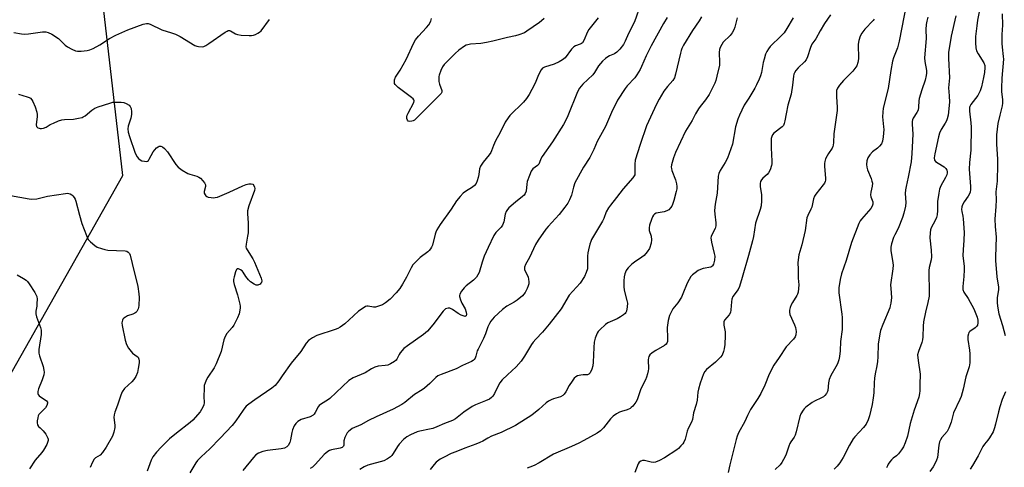
# Model space of a CAD drawing. Units: inches. Extents: x 1267770 to 1273770, y 585449 to 589449.
# Drawn here: x 1272982 to 1273381, y 586647 to 586829 of the extents above; entities that cross this region are included whole.
import ezdxf

# ---------------------------------------------------------------- set-up
doc = ezdxf.new("R2010")
doc.units = ezdxf.units.IN
doc.header["$MEASUREMENT"] = 0
doc.layers.add('NTRL-Trees', color=3, linetype='Continuous')
doc.layers.add('Undefined', color=1, linetype='Continuous')

msp = doc.modelspace()

# ---------------------------------------------------------------- linework, layer by layer
at = {"layer": 'NTRL-Trees'}
msp.add_lwpolyline([(1273769.73, 586863.57), (1273769.67, 586094.3), (1273633.71, 586061.95), (1273495.61, 586067.99), (1273371.54, 586099.29), (1273113.03, 586245.55), (1272877.67, 586455.9), (1272880.77, 586511.95), (1273024, 586765.42), (1273016.17, 586833.46)], dxfattribs=at)
at = {"layer": 'Undefined'}
for points, elevation in [([(1272979.81, 586823.45), (1272982.94, 586822.9), (1272984.36, 586822.77), (1272985.84, 586822.89), (1272991.5, 586823.69), (1272992.85, 586823.69), (1272993.79, 586823.49), (1272995.28, 586822.75), (1272997.95, 586820.98), (1273000.71, 586818.39), (1273001.61, 586817.67), (1273003.32, 586816.68), (1273004.85, 586816.01), (1273005.69, 586815.88), (1273007.17, 586815.91), (1273009.55, 586816.14), (1273010.68, 586816.4), (1273011.97, 586816.99), (1273014.75, 586818.5), (1273018.59, 586820.99), (1273021.13, 586822.42), (1273026.07, 586824.55), (1273032.32, 586826.82), (1273033.61, 586827.13), (1273034.33, 586827.1), (1273035.14, 586826.85), (1273039.88, 586824.5), (1273043.73, 586823.38), (1273045.4, 586822.79), (1273047.22, 586821.81), (1273053.22, 586818.21), (1273053.98, 586817.89), (1273054.76, 586817.73), (1273056.36, 586817.72), (1273056.87, 586817.82), (1273057.66, 586818.17), (1273058.9, 586818.96), (1273065.54, 586823.6), (1273066.28, 586824.03), (1273066.78, 586824.22), (1273067.24, 586824.24), (1273067.68, 586824.12), (1273069.72, 586822.88), (1273070.52, 586822.61), (1273071.98, 586822.44), (1273075.27, 586822.26), (1273076.16, 586822.25), (1273077.02, 586822.35), (1273077.79, 586822.63), (1273078.78, 586823.17), (1273079.47, 586823.65), (1273080.04, 586824.19), (1273083.55, 586828.7)], 530), ([(1273216.73, 586829.4), (1273212.98, 586824.75), (1273212.44, 586823.72), (1273210.97, 586820.2), (1273210.35, 586819.27), (1273209.92, 586818.95), (1273209.43, 586818.71), (1273207.54, 586818.1), (1273206.82, 586817.7), (1273205.88, 586816.7), (1273203.32, 586813.26), (1273202.31, 586812.39), (1273200.91, 586811.61), (1273198.85, 586810.69), (1273194.93, 586809.38), (1273194.22, 586808.97), (1273193.66, 586808.34), (1273192.52, 586806.28), (1273191.49, 586803.6), (1273190.9, 586802.32), (1273188.72, 586798.38), (1273187.64, 586796.63), (1273186.47, 586795.24), (1273180.9, 586789.8), (1273180.18, 586788.86), (1273179.07, 586787.11), (1273176.95, 586782.89), (1273175.1, 586779.56), (1273174.27, 586777.64), (1273173.52, 586775.52), (1273173.17, 586774.79), (1273172.49, 586773.83), (1273170.07, 586770.88), (1273169, 586769.26), (1273168.66, 586768.18), (1273168.33, 586765.83), (1273168.09, 586764.68), (1273167.69, 586763.28), (1273167.22, 586762.24), (1273166.55, 586761.45), (1273165.74, 586760.77), (1273162.89, 586758.93), (1273162, 586758.23), (1273160.8, 586756.96), (1273159.31, 586755.16), (1273157.12, 586751.82), (1273152.67, 586745.57), (1273151.37, 586743.44), (1273150.89, 586742.46), (1273150.59, 586741.62), (1273149.5, 586737.19), (1273149.18, 586736.44), (1273148.75, 586735.73), (1273148.26, 586735.06), (1273147.69, 586734.46), (1273144.55, 586732.15), (1273142.61, 586730.33), (1273141.61, 586729.26), (1273140.87, 586728.06), (1273139.03, 586724.18), (1273137.39, 586721.35), (1273136.27, 586719.59), (1273134.8, 586717.83), (1273132.44, 586715.32), (1273130.45, 586713.75), (1273129.28, 586712.99), (1273127.74, 586712.38), (1273126.4, 586712.07), (1273125.61, 586712.08), (1273123.42, 586712.49), (1273122.91, 586712.43), (1273122.42, 586712.25), (1273120.99, 586711.41), (1273119.63, 586710.4), (1273117.48, 586708.53), (1273114.07, 586705.26), (1273112.17, 586703.94), (1273111.16, 586703.39), (1273110.06, 586702.95), (1273102.73, 586700.56), (1273100.97, 586699.6), (1273099.33, 586698.46), (1273098.4, 586697.38), (1273096.15, 586694.01), (1273092.24, 586689.28), (1273088.58, 586684.15), (1273087.3, 586682.16), (1273085.82, 586680.31), (1273084.48, 586679.16), (1273077.57, 586674.51), (1273075.16, 586672.75), (1273074.01, 586671.81), (1273073.43, 586671.19), (1273072.76, 586670.3), (1273069.78, 586665.88), (1273068.29, 586664.05), (1273063.5, 586658.84), (1273059.3, 586654.58), (1273055.82, 586651.32), (1273054.36, 586649.82), (1273053.6, 586648.9), (1273051.16, 586644.77)], 530), ([(1273194.78, 586829.17), (1273193.7, 586828.16), (1273192.88, 586827.53), (1273187.85, 586823.96), (1273186.8, 586823.4), (1273184.58, 586822.52), (1273183.18, 586822.08), (1273179.91, 586821.41), (1273173.98, 586819.94), (1273171.46, 586819.42), (1273169.19, 586819.06), (1273165.03, 586818.69), (1273163.87, 586818.49), (1273163.25, 586818.28), (1273162.48, 586817.87), (1273160.3, 586816.34), (1273158.76, 586814.95), (1273154.36, 586810.45), (1273153.67, 586809.52), (1273152.94, 586808), (1273152.27, 586806.16), (1273152.15, 586805.62), (1273152.11, 586804.77), (1273152.2, 586803.62), (1273152.39, 586802.48), (1273153.31, 586799.95), (1273153.32, 586799.33), (1273153.06, 586798.79), (1273152.19, 586797.8), (1273142.91, 586788.52), (1273142.23, 586787.95), (1273141.73, 586787.66), (1273141.22, 586787.48), (1273140.43, 586787.38), (1273139.75, 586787.53), (1273139.43, 586787.84), (1273139.15, 586788.52), (1273139.16, 586789.25), (1273139.36, 586789.97), (1273139.72, 586790.79), (1273141.94, 586795.04), (1273142.12, 586795.78), (1273142.02, 586796.22), (1273141.73, 586796.62), (1273141.12, 586797.17), (1273135.66, 586801.22), (1273134.78, 586801.96), (1273134.42, 586802.37), (1273134.21, 586802.82), (1273134.11, 586803.55), (1273134.18, 586804.31), (1273134.54, 586805.3), (1273136.42, 586808.15), (1273138.93, 586812.53), (1273142.04, 586819.3), (1273142.7, 586820.55), (1273143.83, 586822), (1273147.14, 586825.48), (1273148.11, 586826.63), (1273148.92, 586828.1), (1273149.07, 586828.61), (1273149.11, 586829.1)], 532), ([(1272981.72, 586798.52), (1272985.28, 586797.4), (1272986.06, 586797.07), (1272986.55, 586796.77), (1272987.17, 586796.2), (1272987.6, 586795.48), (1272988.43, 586793.31), (1272989.15, 586791.1), (1272989.28, 586790.24), (1272989.27, 586789.36), (1272988.86, 586785.99), (1272989.05, 586785.3), (1272989.59, 586784.81), (1272990.06, 586784.6), (1272990.56, 586784.5), (1272991.09, 586784.53), (1272991.89, 586784.71), (1272992.91, 586785.13), (1272994.58, 586786.09), (1272995.86, 586786.7), (1272997.97, 586787.57), (1272999.3, 586788), (1273000.41, 586788.14), (1273004.07, 586788.37), (1273006.08, 586788.7), (1273007.48, 586789.03), (1273008, 586789.23), (1273008.73, 586789.69), (1273011.43, 586791.94), (1273012.63, 586792.74), (1273013.99, 586793.28), (1273018.77, 586794.87), (1273019.91, 586795.15), (1273021.03, 586795.26), (1273023.31, 586795.27), (1273024.41, 586795.13), (1273025.41, 586794.71), (1273026.53, 586793.98), (1273027.06, 586793.42), (1273027.36, 586792.68), (1273027.59, 586791.29), (1273027.6, 586790.15), (1273027.28, 586788.73), (1273026.2, 586785.43), (1273026.1, 586784.34), (1273026.23, 586782.99), (1273026.73, 586781.28), (1273029.07, 586774.52), (1273029.88, 586773.01), (1273030.39, 586772.35), (1273031, 586771.81), (1273031.75, 586771.47), (1273032.83, 586771.22), (1273033.62, 586771.18), (1273034.08, 586771.3), (1273034.45, 586771.6), (1273034.76, 586772.02), (1273036.39, 586775.06), (1273037.67, 586776.62), (1273038.29, 586777.15), (1273038.73, 586777.36), (1273039.42, 586777.36), (1273040.11, 586777.13), (1273040.98, 586776.45), (1273042.14, 586775.07), (1273045.57, 586769.89), (1273046.5, 586768.8), (1273048.14, 586767.65), (1273050.37, 586766.33), (1273051.17, 586766), (1273053.97, 586765.14), (1273054.77, 586764.81), (1273055.48, 586764.34), (1273056.5, 586763.32), (1273057.2, 586762.43), (1273057.51, 586761.72), (1273057.48, 586760.94), (1273057, 586759.02), (1273057.04, 586758.25), (1273057.37, 586757.56), (1273057.7, 586757.18), (1273058.14, 586756.89), (1273058.65, 586756.72), (1273059.79, 586756.51), (1273060.95, 586756.44), (1273061.52, 586756.48), (1273062.34, 586756.68), (1273067.1, 586758.68), (1273072.7, 586761.3), (1273073.99, 586761.8), (1273075.05, 586762.1), (1273076.04, 586762.12), (1273076.69, 586761.92), (1273077.17, 586761.44), (1273077.43, 586760.73), (1273077.49, 586760.21), (1273077.37, 586759.42), (1273075.09, 586753.15), (1273074.55, 586751.18), (1273074.53, 586750.01), (1273074.78, 586746.15), (1273074.77, 586742.26), (1273074.61, 586740.8), (1273074.02, 586737.63), (1273073.95, 586736.51), (1273074.05, 586735.99), (1273074.39, 586735.25), (1273076.79, 586731.59), (1273077.42, 586730.32), (1273080.06, 586723.75), (1273080.31, 586722.72), (1273080.22, 586722.09), (1273080.03, 586721.75), (1273079.68, 586721.42), (1273078.78, 586721), (1273078.03, 586721), (1273077.27, 586721.31), (1273075.8, 586722.3), (1273074.97, 586723.1), (1273073.95, 586724.43), (1273072.87, 586726.21), (1273072.38, 586726.75), (1273071.68, 586727.22), (1273070.95, 586727.53), (1273070.51, 586727.59), (1273070.32, 586727.55), (1273070.05, 586727.3), (1273069.68, 586726.44), (1273069.11, 586724.37), (1273068.92, 586723.25), (1273068.91, 586722.52), (1273069.2, 586721.2), (1273070.54, 586717.06), (1273071.51, 586713.29), (1273071.6, 586712.44), (1273071.57, 586711.59), (1273071.16, 586709.3), (1273070.55, 586707.65), (1273069.04, 586704.74), (1273068.34, 586703.79), (1273066.21, 586701.33), (1273065.45, 586700.12), (1273064.97, 586698.78), (1273063.83, 586694), (1273061.9, 586688.99), (1273061.07, 586687.45), (1273058.45, 586683.64), (1273057.92, 586682.65), (1273057.36, 586681.38), (1273057.06, 586680.31), (1273056.94, 586678.86), (1273056.9, 586675.92), (1273057.01, 586673.19), (1273056.9, 586672.43), (1273056.64, 586671.69), (1273055.97, 586670.5), (1273055.33, 586669.58), (1273052.35, 586666.25), (1273051.27, 586665.29), (1273045.82, 586660.97), (1273043.01, 586658.6), (1273039.53, 586655.22), (1273037.67, 586653.19), (1273036.25, 586651.28), (1273035.48, 586650.02), (1273033.89, 586645.48)], 532), ([(1272978.48, 586757.28), (1272986, 586756), (1272987.16, 586755.87), (1272989.12, 586755.94), (1272993.53, 586757.14), (1273000.75, 586758.22), (1273001.6, 586758.26), (1273002.14, 586758.2), (1273002.65, 586758.01), (1273003.36, 586757.58), (1273003.78, 586757.2), (1273004.28, 586756.57), (1273004.69, 586755.86), (1273005.03, 586755.09), (1273006.48, 586749.34), (1273007.41, 586746.01), (1273009.25, 586741.1), (1273010, 586739.56), (1273010.94, 586738.51), (1273012.69, 586737.02), (1273013.68, 586736.45), (1273015.36, 586735.85), (1273016.78, 586735.43), (1273017.94, 586735.23), (1273024.94, 586734.88), (1273025.63, 586734.71), (1273026.23, 586734.37), (1273026.71, 586733.77), (1273026.96, 586733.1), (1273027.75, 586729.73), (1273030.14, 586720.38), (1273030.56, 586717.47), (1273030.64, 586716), (1273030.5, 586712.74), (1273030.37, 586711.87), (1273030.2, 586711.33), (1273029.65, 586710.34), (1273029.29, 586709.92), (1273028.86, 586709.59), (1273028.1, 586709.25), (1273025.92, 586708.48), (1273025.16, 586708.05), (1273024.48, 586707.55), (1273024.09, 586707.16), (1273023.83, 586706.73), (1273023.7, 586706.26), (1273023.66, 586705.74), (1273023.79, 586704.61), (1273024.98, 586698.62), (1273025.47, 586696.96), (1273026.35, 586695.43), (1273027.38, 586694), (1273028.01, 586693.42), (1273029.84, 586692.08), (1273030.2, 586691.69), (1273030.55, 586691), (1273030.71, 586690.23), (1273030.69, 586689.42), (1273030.31, 586687.2), (1273029.92, 586685.51), (1273029.23, 586683.9), (1273028.48, 586682.65), (1273027.7, 586681.8), (1273024.74, 586678.98), (1273023.78, 586677.64), (1273023.16, 586676.39), (1273021.85, 586672.26), (1273020.8, 586669.5), (1273020.5, 586668.4), (1273020.43, 586667.28), (1273020.75, 586664.15), (1273020.76, 586663.17), (1273020.39, 586661.32), (1273019.81, 586659.77), (1273017.28, 586655.25), (1273015.8, 586653.1), (1273014.82, 586652.06), (1273012.91, 586650.95), (1273012.37, 586650.39), (1273011.69, 586649.14), (1273010.78, 586646.97)], 534), ([(1272981.2, 586725.14), (1272983.78, 586723.64), (1272984.77, 586722.99), (1272985.41, 586722.4), (1272986.12, 586721.47), (1272988.36, 586717.97), (1272988.8, 586717.2), (1272989.13, 586716.41), (1272989.26, 586715.3), (1272989.22, 586713.56), (1272989.12, 586712.41), (1272988.8, 586710.43), (1272988.8, 586709.29), (1272989.05, 586708.15), (1272990.63, 586703.77), (1272990.91, 586702.71), (1272990.88, 586700.98), (1272990.03, 586694.86), (1272989.98, 586693.42), (1272990.23, 586692.32), (1272991.72, 586687.94), (1272992.06, 586686.53), (1272992.14, 586685.69), (1272991.97, 586684.57), (1272991.36, 586682.61), (1272989.81, 586678.97), (1272989.56, 586677.85), (1272989.54, 586677.04), (1272989.67, 586676.56), (1272990.11, 586676.03), (1272993.03, 586674.07), (1272993.45, 586673.51), (1272993.49, 586673.08), (1272993.23, 586672.13), (1272992.7, 586671.23), (1272992.18, 586670.65), (1272990.5, 586669.09), (1272989.99, 586668.44), (1272989.76, 586667.92), (1272989.53, 586667.08), (1272989.34, 586665.92), (1272989.3, 586665.06), (1272989.47, 586664.29), (1272989.9, 586663.63), (1272990.45, 586663.03), (1272991.72, 586661.91), (1272992.76, 586660.49), (1272993.58, 586658.96), (1272993.75, 586658.44), (1272993.76, 586657.92), (1272993.54, 586657.13), (1272993.18, 586656.34), (1272991.91, 586654.02), (1272991.21, 586653.12), (1272988.45, 586650.01), (1272986.23, 586646.44)], 536)]:
    msp.add_lwpolyline(points, dxfattribs=dict(at, elevation=elevation))
for points in [[(1273234.02, 586835.16, 528), (1273231.41, 586827.84, 528), (1273228.96, 586823.04, 528), (1273227.68, 586819.94, 528), (1273226.96, 586818.57, 528), (1273225.56, 586816.7, 528), (1273224.36, 586815.46, 528), (1273223.34, 586814.87, 528), (1273221.29, 586813.99, 528), (1273220.59, 586813.62, 528), (1273219.72, 586812.95, 528), (1273218.54, 586811.86, 528), (1273217.63, 586810.89, 528), (1273216.92, 586809.97, 528), (1273215.26, 586807.26, 528), (1273214.57, 586806.33, 528), (1273210.51, 586802.51, 528), (1273209.15, 586800.93, 528), (1273208.34, 586799.35, 528), (1273204.38, 586789.67, 528), (1273203.42, 586787.65, 528), (1273202.62, 586786.17, 528), (1273198.17, 586779.11, 528), (1273194.03, 586773.14, 528), (1273193.54, 586772.2, 528), (1273192.96, 586770.73, 528), (1273192.61, 586770.11, 528), (1273192.08, 586769.56, 528), (1273190.24, 586768.18, 528), (1273189.61, 586767.28, 528), (1273188.85, 586765.45, 528), (1273188, 586763.02, 528), (1273187.77, 586761.92, 528), (1273187.49, 586759.16, 528), (1273187.13, 586758.16, 528), (1273186.69, 586757.51, 528), (1273186.12, 586756.93, 528), (1273183.22, 586754.61, 528), (1273180.57, 586752.34, 528), (1273180, 586751.72, 528), (1273179.4, 586750.84, 528), (1273178.99, 586749.81, 528), (1273178.43, 586746.62, 528), (1273178.01, 586745.3, 528), (1273177.41, 586744.46, 528), (1273175.19, 586742.29, 528), (1273174.44, 586741.13, 528), (1273172.2, 586736.19, 528), (1273170.51, 586732.68, 528), (1273169.68, 586730.25, 528), (1273168.43, 586726.17, 528), (1273168, 586725.15, 528), (1273167.36, 586724.23, 528), (1273166.19, 586722.99, 528), (1273163.24, 586720.69, 528), (1273162.38, 586719.93, 528), (1273161.32, 586718.56, 528), (1273160.63, 586717.33, 528), (1273160.49, 586716.83, 528), (1273160.5, 586716.32, 528), (1273160.87, 586715.01, 528), (1273161.42, 586713.71, 528), (1273162.75, 586711.34, 528), (1273163.26, 586710.06, 528), (1273163.36, 586709.08, 528), (1273163.16, 586708.52, 528), (1273162.77, 586708.32, 528), (1273162.34, 586708.35, 528), (1273161.14, 586708.8, 528), (1273159.98, 586709.48, 528), (1273157.61, 586711.16, 528), (1273156.63, 586711.67, 528), (1273155.87, 586711.7, 528), (1273154.89, 586711.33, 528), (1273154.44, 586711, 528), (1273153.85, 586710.37, 528), (1273149.7, 586704.88, 528), (1273147.51, 586702.29, 528), (1273145.88, 586700.91, 528), (1273139.4, 586696.37, 528), (1273137.99, 586695.26, 528), (1273136.43, 586693.54, 528), (1273136, 586692.85, 528), (1273135.15, 586690.98, 528), (1273134.84, 586690.57, 528), (1273134.22, 586690.04, 528), (1273132.56, 586689, 528), (1273131.52, 586688.57, 528), (1273130.37, 586688.38, 528), (1273127.55, 586688.13, 528), (1273126.18, 586687.73, 528), (1273124.85, 586687.06, 528), (1273122.23, 586685.46, 528), (1273117.34, 586683.36, 528), (1273115.61, 586682.24, 528), (1273107.89, 586674.94, 528), (1273106.96, 586674.26, 528), (1273104.5, 586672.86, 528), (1273103.62, 586672.21, 528), (1273103.15, 586671.57, 528), (1273102.06, 586669.27, 528), (1273101.55, 586668.57, 528), (1273101.15, 586668.18, 528), (1273099.95, 586667.57, 528), (1273096.37, 586666.41, 528), (1273094.94, 586665.6, 528), (1273094.13, 586664.91, 528), (1273093.52, 586663.94, 528), (1273092.86, 586662.3, 528), (1273092.57, 586661.15, 528), (1273092.05, 586658.21, 528), (1273091.72, 586657.13, 528), (1273091.12, 586655.93, 528), (1273090.57, 586655.38, 528), (1273089.61, 586654.89, 528), (1273088.23, 586654.53, 528), (1273082.72, 586653.84, 528), (1273080.79, 586653.44, 528), (1273078.96, 586652.81, 528), (1273077.93, 586652.09, 528), (1273076.96, 586651.01, 528), (1273072.68, 586645.81, 528)], [(1273341.79, 586835.2, 514), (1273338.82, 586819.97, 514), (1273338.02, 586817.2, 514), (1273336.45, 586813.18, 514), (1273336.06, 586811.79, 514), (1273335.38, 586808.07, 514), (1273334.28, 586800.77, 514), (1273332.3, 586792.82, 514), (1273332.12, 586791.16, 514), (1273332.06, 586789.22, 514), (1273332.44, 586785.26, 514), (1273332.48, 586784.12, 514), (1273332.22, 586781.13, 514), (1273331.95, 586779.37, 514), (1273331.53, 586778.37, 514), (1273330.72, 586777.34, 514), (1273329.93, 586776.6, 514), (1273327.99, 586775.05, 514), (1273326.88, 586773.82, 514), (1273326.11, 586772.69, 514), (1273325.9, 586772.19, 514), (1273325.7, 586771.37, 514), (1273325.56, 586769.95, 514), (1273325.64, 586768.84, 514), (1273325.97, 586767.75, 514), (1273327.36, 586764.24, 514), (1273327.71, 586763.14, 514), (1273327.88, 586762.29, 514), (1273327.85, 586761.19, 514), (1273327.3, 586758.66, 514), (1273327.17, 586757.55, 514), (1273327.3, 586756.76, 514), (1273328.04, 586754.75, 514), (1273328.11, 586754.27, 514), (1273328.04, 586753.77, 514), (1273327.78, 586753.04, 514), (1273327.25, 586752.12, 514), (1273323.43, 586747.73, 514), (1273322.95, 586747, 514), (1273322.45, 586745.95, 514), (1273319.38, 586738.34, 514), (1273317.21, 586730.97, 514), (1273315.41, 586725.56, 514), (1273314.79, 586723.33, 514), (1273314.34, 586719.89, 514), (1273314.3, 586717.89, 514), (1273315.53, 586709.26, 514), (1273315.65, 586707.82, 514), (1273315.67, 586706.1, 514), (1273315.59, 586702.94, 514), (1273315, 586698.11, 514), (1273314.8, 586694.38, 514), (1273314.58, 586692.06, 514), (1273314.33, 586690.63, 514), (1273313.74, 586689.07, 514), (1273313.1, 586687.8, 514), (1273311.06, 586684.27, 514), (1273310.4, 586682.76, 514), (1273310.08, 586681.37, 514), (1273309.77, 586678.29, 514), (1273309.65, 586677.79, 514), (1273309.3, 586677.05, 514), (1273308.66, 586676.16, 514), (1273308.05, 586675.61, 514), (1273307.33, 586675.19, 514), (1273304.48, 586673.88, 514), (1273303.49, 586673.32, 514), (1273300.94, 586671.41, 514), (1273300.3, 586670.83, 514), (1273299.77, 586670.19, 514), (1273298.95, 586668.79, 514), (1273298.53, 586667.75, 514), (1273296.98, 586661.51, 514), (1273296.55, 586660.13, 514), (1273296.16, 586659.36, 514), (1273294.83, 586657.44, 514), (1273294.39, 586656.69, 514), (1273293.97, 586655.6, 514), (1273292.78, 586651.98, 514), (1273291.92, 586650.19, 514), (1273291.2, 586648.99, 514), (1273290.55, 586648.09, 514), (1273288.42, 586646.18, 514)], [(1273371.47, 586833.24, 508), (1273370.53, 586828.53, 508), (1273370.19, 586826.22, 508), (1273369.72, 586821.82, 508), (1273369.64, 586819.24, 508), (1273369.81, 586817.29, 508), (1273370.17, 586816, 508), (1273370.79, 586814.77, 508), (1273373.14, 586811.1, 508), (1273373.47, 586810.1, 508), (1273373.5, 586809.25, 508), (1273373.3, 586807.22, 508), (1273372.99, 586805.22, 508), (1273372.08, 586801.42, 508), (1273371.56, 586799.77, 508), (1273371.11, 586798.73, 508), (1273370.67, 586797.98, 508), (1273367.83, 586794.24, 508), (1273367.44, 586793.49, 508), (1273367.31, 586793.01, 508), (1273367.3, 586791.57, 508), (1273367.82, 586786.85, 508), (1273367.93, 586785.07, 508), (1273367.82, 586775.7, 508), (1273367.31, 586770.7, 508), (1273367.16, 586768.02, 508), (1273367.23, 586766.28, 508), (1273367.65, 586761.01, 508), (1273367.65, 586759.83, 508), (1273367.48, 586758.74, 508), (1273367.22, 586757.96, 508), (1273366.69, 586757.01, 508), (1273365.13, 586754.71, 508), (1273364.44, 586753.54, 508), (1273364.15, 586752.8, 508), (1273364.03, 586751.73, 508), (1273364.12, 586750.91, 508), (1273364.56, 586749.01, 508), (1273364.73, 586747.87, 508), (1273365.06, 586742.28, 508), (1273365.01, 586739.19, 508), (1273364.64, 586735.27, 508), (1273364.56, 586732.99, 508), (1273364.64, 586731.83, 508), (1273365.1, 586728.62, 508), (1273365.13, 586727.15, 508), (1273365, 586724.51, 508), (1273364.5, 586720.4, 508), (1273364.53, 586719.27, 508), (1273364.99, 586718.11, 508), (1273366.74, 586715.54, 508), (1273369.02, 586711.38, 508), (1273370.33, 586707.93, 508), (1273370.59, 586706.83, 508), (1273370.68, 586705.72, 508), (1273370.48, 586704.78, 508), (1273370.14, 586704.17, 508), (1273369.58, 586703.64, 508), (1273367.39, 586702.14, 508), (1273367.02, 586701.73, 508), (1273366.81, 586701.28, 508), (1273366.59, 586700.25, 508), (1273366.57, 586698.88, 508), (1273367.3, 586694.54, 508), (1273367.4, 586693.11, 508), (1273367.35, 586689.41, 508), (1273367.1, 586687.78, 508), (1273365.81, 586683.73, 508), (1273364.71, 586678.71, 508), (1273363.9, 586675.86, 508), (1273363.38, 586674.55, 508), (1273360.79, 586669.2, 508), (1273360.45, 586668.13, 508), (1273359.77, 586665.42, 508), (1273358.92, 586662.89, 508), (1273358.26, 586661.62, 508), (1273356.11, 586659.13, 508), (1273355.47, 586658.2, 508), (1273355.13, 586657.44, 508), (1273354.83, 586656.01, 508), (1273354.26, 586651.06, 508), (1273353.94, 586649.98, 508), (1273353.4, 586648.71, 508), (1273352.58, 586647.24, 508), (1273351.22, 586645.4, 508)], [(1273244.64, 586829.59, 526), (1273243.17, 586827.14, 526), (1273238.18, 586818.09, 526), (1273236.23, 586814.05, 526), (1273234.36, 586809.73, 526), (1273233.7, 586808.44, 526), (1273232.35, 586806.28, 526), (1273231.54, 586805.13, 526), (1273228.53, 586801.9, 526), (1273227.63, 586800.81, 526), (1273224.58, 586796, 526), (1273222.16, 586791.06, 526), (1273219.75, 586785.39, 526), (1273216.31, 586779.27, 526), (1273214.99, 586776.05, 526), (1273214.03, 586774.05, 526), (1273213.34, 586772.81, 526), (1273210.83, 586768.87, 526), (1273207.32, 586762.52, 526), (1273206.67, 586760.74, 526), (1273205.86, 586757.5, 526), (1273205.08, 586755.59, 526), (1273204.43, 586754.27, 526), (1273203.26, 586752.59, 526), (1273200.94, 586749.63, 526), (1273196.48, 586744.79, 526), (1273195.54, 586743.67, 526), (1273192.44, 586739.26, 526), (1273191.37, 586737.48, 526), (1273188.86, 586732.18, 526), (1273187.28, 586729.31, 526), (1273186.88, 586728.29, 526), (1273186.81, 586727.77, 526), (1273186.89, 586727.29, 526), (1273188.33, 586724.15, 526), (1273188.52, 586723.38, 526), (1273188.6, 586722.29, 526), (1273188.56, 586721.49, 526), (1273188.36, 586720.66, 526), (1273187.9, 586719.58, 526), (1273187.09, 586717.99, 526), (1273186.61, 586717.26, 526), (1273186.05, 586716.64, 526), (1273183.9, 586714.84, 526), (1273182.72, 586714.07, 526), (1273179.73, 586712.4, 526), (1273177.93, 586711.1, 526), (1273174.62, 586707.96, 526), (1273173.23, 586706.39, 526), (1273172.63, 586705.44, 526), (1273171.99, 586704.12, 526), (1273171.01, 586701.18, 526), (1273170.28, 586699.39, 526), (1273168.02, 586695.06, 526), (1273167.72, 586694.27, 526), (1273167.14, 586692.1, 526), (1273166.8, 586691.31, 526), (1273166.5, 586690.85, 526), (1273166.1, 586690.47, 526), (1273165.38, 586690.01, 526), (1273161.68, 586688.36, 526), (1273159.18, 586687.01, 526), (1273153.03, 586684.72, 526), (1273151.73, 586684.14, 526), (1273150.86, 586683.48, 526), (1273148.51, 586681.09, 526), (1273146.35, 586679.17, 526), (1273145.42, 586678.51, 526), (1273142.25, 586676.56, 526), (1273138.36, 586673.38, 526), (1273137.19, 586672.54, 526), (1273133.66, 586670.7, 526), (1273126.73, 586667.6, 526), (1273123.59, 586666.01, 526), (1273120.48, 586664.28, 526), (1273117.05, 586662.77, 526), (1273116.13, 586662.18, 526), (1273115.51, 586661.65, 526), (1273114.97, 586661.02, 526), (1273114.03, 586659.22, 526), (1273113.62, 586657.86, 526), (1273113.65, 586655.99, 526), (1273113.51, 586655.62, 526), (1273113.27, 586655.32, 526), (1273112.91, 586655.06, 526), (1273112.18, 586654.79, 526), (1273108.65, 586654.11, 526), (1273107.86, 586653.85, 526), (1273107.18, 586653.48, 526), (1273106.34, 586652.87, 526), (1273105.69, 586652.26, 526), (1273102.11, 586648.34, 526), (1273100.86, 586647.17, 526), (1273099.92, 586646.55, 526)], [(1273258.6, 586829.82, 524), (1273257.61, 586828.18, 524), (1273254.98, 586824.35, 524), (1273251.39, 586818.28, 524), (1273250.7, 586816.97, 524), (1273250.37, 586816.15, 524), (1273250.04, 586815.05, 524), (1273248.13, 586806.62, 524), (1273247.61, 586805.03, 524), (1273246.97, 586803.96, 524), (1273244.85, 586801.53, 524), (1273243.41, 586799.68, 524), (1273241.41, 586796.48, 524), (1273240.33, 586794.45, 524), (1273236.34, 586785.59, 524), (1273233.76, 586777.98, 524), (1273231.78, 586771.72, 524), (1273231.57, 586770.02, 524), (1273231.64, 586766.26, 524), (1273231.56, 586765.78, 524), (1273231.37, 586765.32, 524), (1273230.75, 586764.45, 524), (1273226.88, 586760.04, 524), (1273224.2, 586756.51, 524), (1273221.67, 586753.49, 524), (1273220.86, 586752.38, 524), (1273219.94, 586750.73, 524), (1273218.99, 586748.04, 524), (1273218.52, 586746.99, 524), (1273214.09, 586739.56, 524), (1273213.72, 586738.67, 524), (1273213.38, 586737.54, 524), (1273212.78, 586735.26, 524), (1273212.55, 586734.11, 524), (1273212.47, 586732.72, 524), (1273212.45, 586728.75, 524), (1273212.36, 586727.6, 524), (1273211.92, 586726.07, 524), (1273211.19, 586724.55, 524), (1273209.39, 586721.83, 524), (1273204.98, 586716.86, 524), (1273201.7, 586711.39, 524), (1273196.92, 586705.19, 524), (1273194.15, 586701.87, 524), (1273191.47, 586699.09, 524), (1273190.35, 586697.79, 524), (1273189.71, 586696.84, 524), (1273186.93, 586692.21, 524), (1273185.47, 586690.09, 524), (1273183.52, 586687.86, 524), (1273179.93, 586684.62, 524), (1273177.87, 586682.51, 524), (1273176.92, 586681.4, 524), (1273176.33, 586680.41, 524), (1273174.74, 586676.98, 524), (1273174.09, 586676, 524), (1273173.51, 586675.36, 524), (1273172.61, 586674.75, 524), (1273171.11, 586674.01, 524), (1273166.94, 586672.35, 524), (1273165.67, 586671.7, 524), (1273162.23, 586669.43, 524), (1273158.85, 586666.74, 524), (1273157.65, 586666.02, 524), (1273154.41, 586664.79, 524), (1273151.36, 586663.47, 524), (1273149.71, 586662.87, 524), (1273148.32, 586662.5, 524), (1273144.41, 586661.74, 524), (1273143.31, 586661.43, 524), (1273140.63, 586660.25, 524), (1273139.1, 586659.41, 524), (1273137.8, 586658.31, 524), (1273136.02, 586656.47, 524), (1273135.39, 586655.56, 524), (1273133.66, 586652.63, 524), (1273133.14, 586651.92, 524), (1273132.54, 586651.3, 524), (1273131.36, 586650.5, 524), (1273129.83, 586649.71, 524), (1273123.37, 586647.93, 524), (1273121.81, 586647.2, 524), (1273120.1, 586646.14, 524)], [(1273273.09, 586829.46, 522), (1273272.75, 586828.38, 522), (1273272.11, 586825.65, 522), (1273271.71, 586824.61, 522), (1273271.1, 586823.36, 522), (1273270.23, 586822.23, 522), (1273267.47, 586819.5, 522), (1273266.81, 586818.58, 522), (1273266.13, 586817.35, 522), (1273265.86, 586816.56, 522), (1273265.75, 586815.4, 522), (1273265.92, 586811.36, 522), (1273265.85, 586810.22, 522), (1273264.9, 586805.81, 522), (1273264.4, 586803.95, 522), (1273264, 586802.89, 522), (1273262.59, 586799.93, 522), (1273261.75, 586798.36, 522), (1273260.25, 586796.22, 522), (1273258.06, 586793.51, 522), (1273257.39, 586792.55, 522), (1273256.19, 586790.51, 522), (1273254.89, 586787.73, 522), (1273252.16, 586783.4, 522), (1273248.1, 586774.81, 522), (1273247.32, 586772.59, 522), (1273246.51, 586769.73, 522), (1273246.38, 586768.88, 522), (1273246.41, 586768.33, 522), (1273246.63, 586767.51, 522), (1273248.05, 586763.71, 522), (1273248.51, 586762.06, 522), (1273248.66, 586760.95, 522), (1273248.58, 586760.1, 522), (1273248.33, 586758.97, 522), (1273247.36, 586755.29, 522), (1273246.86, 586753.73, 522), (1273246.54, 586753.02, 522), (1273246.09, 586752.34, 522), (1273245.31, 586751.53, 522), (1273244.62, 586751.06, 522), (1273243.52, 586750.71, 522), (1273240.29, 586750.11, 522), (1273239.61, 586749.81, 522), (1273239.16, 586749.38, 522), (1273238.77, 586748.66, 522), (1273238.35, 586747.58, 522), (1273237.6, 586745.36, 522), (1273237.35, 586744.26, 522), (1273237.4, 586743.21, 522), (1273238.21, 586740.79, 522), (1273238.37, 586739.35, 522), (1273238.2, 586737.96, 522), (1273237.48, 586735.88, 522), (1273236.6, 586734.49, 522), (1273235.33, 586733.05, 522), (1273234.42, 586732.33, 522), (1273231.51, 586730.36, 522), (1273230.34, 586729.48, 522), (1273228.86, 586728.05, 522), (1273228.33, 586727.37, 522), (1273228.05, 586726.87, 522), (1273227.53, 586725.52, 522), (1273227.21, 586724.4, 522), (1273227.09, 586722.69, 522), (1273227.16, 586720.4, 522), (1273227.29, 586718.98, 522), (1273228.41, 586714.75, 522), (1273228.6, 586713.63, 522), (1273228.53, 586712.16, 522), (1273228.19, 586710.44, 522), (1273227.96, 586709.94, 522), (1273227.61, 586709.51, 522), (1273226.95, 586708.94, 522), (1273225.73, 586708.09, 522), (1273224.44, 586707.36, 522), (1273220.69, 586705.64, 522), (1273219.7, 586705.04, 522), (1273217.35, 586702.87, 522), (1273216.77, 586702.22, 522), (1273216.29, 586701.53, 522), (1273215.47, 586699.45, 522), (1273215.13, 586697.85, 522), (1273214.95, 586695.66, 522), (1273214.7, 586689.72, 522), (1273214.55, 586688.26, 522), (1273214.2, 586686.89, 522), (1273213.48, 586685.45, 522), (1273213, 586684.89, 522), (1273212.45, 586684.62, 522), (1273210.61, 586684.61, 522), (1273209.76, 586684.49, 522), (1273208.38, 586684.12, 522), (1273207.64, 586683.76, 522), (1273207.02, 586683.18, 522), (1273206.13, 586682, 522), (1273204.99, 586680.24, 522), (1273203.65, 586677.72, 522), (1273202.99, 586676.81, 522), (1273202.42, 586676.22, 522), (1273201.48, 586675.67, 522), (1273198.68, 586674.86, 522), (1273197.63, 586674.43, 522), (1273196.63, 586673.91, 522), (1273195.71, 586673.22, 522), (1273192.65, 586670.52, 522), (1273189.87, 586668.27, 522), (1273183.22, 586664.01, 522), (1273177.47, 586661.22, 522), (1273173.52, 586659.67, 522), (1273172.06, 586658.92, 522), (1273169.96, 586657.69, 522), (1273168.69, 586657.07, 522), (1273167.11, 586656.42, 522), (1273162.69, 586654.84, 522), (1273159, 586653.4, 522), (1273157.15, 586652.61, 522), (1273154.26, 586651.23, 522), (1273152.73, 586650.37, 522), (1273151.09, 586649.09, 522), (1273150.25, 586648.26, 522), (1273148.57, 586646.2, 522)], [(1273295.72, 586829.37, 520), (1273293.19, 586825.04, 520), (1273292.07, 586823.35, 520), (1273290.95, 586822.1, 520), (1273286.43, 586817.74, 520), (1273285.75, 586816.89, 520), (1273285.04, 586815.75, 520), (1273284.6, 586814.69, 520), (1273284, 586812.71, 520), (1273283.67, 586811.28, 520), (1273282.93, 586807.29, 520), (1273282.55, 586805.94, 520), (1273282.04, 586804.59, 520), (1273280.93, 586802.18, 520), (1273280.24, 586800.89, 520), (1273277.83, 586796.84, 520), (1273275.94, 586793.95, 520), (1273273.99, 586789.93, 520), (1273273.29, 586788.29, 520), (1273272.46, 586785.17, 520), (1273271.14, 586778.17, 520), (1273270.57, 586776.23, 520), (1273269.17, 586772.55, 520), (1273268.19, 586770.76, 520), (1273266.2, 586767.49, 520), (1273265.66, 586766.23, 520), (1273265.36, 586765.18, 520), (1273264.92, 586758.26, 520), (1273264.2, 586753.77, 520), (1273263.95, 586751.23, 520), (1273263.97, 586749.79, 520), (1273264.42, 586746.32, 520), (1273264.43, 586744.98, 520), (1273264.12, 586743.95, 520), (1273262.72, 586741.17, 520), (1273262.55, 586740.65, 520), (1273262.47, 586740.11, 520), (1273262.69, 586738.4, 520), (1273263.78, 586733.78, 520), (1273263.97, 586732.68, 520), (1273263.9, 586731.13, 520), (1273263.49, 586729.46, 520), (1273263.11, 586728.81, 520), (1273262.77, 586728.52, 520), (1273262.34, 586728.3, 520), (1273259.33, 586727.73, 520), (1273258.26, 586727.37, 520), (1273257.25, 586726.88, 520), (1273256.04, 586726.03, 520), (1273254.91, 586725.1, 520), (1273254.33, 586724.47, 520), (1273253.58, 586723.31, 520), (1273252.82, 586721.8, 520), (1273251.11, 586717.43, 520), (1273250.46, 586716.09, 520), (1273249.08, 586713.81, 520), (1273247.01, 586711.36, 520), (1273246.27, 586710.07, 520), (1273245.66, 586708.71, 520), (1273245.17, 586706.69, 520), (1273244.69, 586703.75, 520), (1273244.68, 586702.9, 520), (1273244.88, 586700.42, 520), (1273244.89, 586699.27, 520), (1273244.8, 586698.16, 520), (1273244.56, 586697.43, 520), (1273244.23, 586697.03, 520), (1273243.58, 586696.53, 520), (1273240.07, 586694.47, 520), (1273238.59, 586693.49, 520), (1273237.73, 586692.72, 520), (1273237.31, 586692.01, 520), (1273237.14, 586691.49, 520), (1273237.05, 586690.69, 520), (1273237.11, 586686.99, 520), (1273237, 586686.15, 520), (1273236.72, 586685.03, 520), (1273236.3, 586683.66, 520), (1273235.87, 586682.59, 520), (1273233.97, 586678.96, 520), (1273232.48, 586674.5, 520), (1273232.01, 586673.5, 520), (1273230.74, 586671.86, 520), (1273230.1, 586671.27, 520), (1273229.66, 586670.97, 520), (1273228.46, 586670.4, 520), (1273226.16, 586669.78, 520), (1273225.35, 586669.47, 520), (1273224.15, 586668.78, 520), (1273222.79, 586667.81, 520), (1273221.79, 586666.8, 520), (1273218.95, 586663.09, 520), (1273217.68, 586661.9, 520), (1273216.26, 586660.87, 520), (1273210.88, 586657.9, 520), (1273208.83, 586656.86, 520), (1273205.98, 586655.55, 520), (1273198.59, 586652.44, 520), (1273192.84, 586648.94, 520), (1273190.81, 586647.84, 520), (1273189.01, 586647.08, 520), (1273187.97, 586646.79, 520)], [(1273310.9, 586830.63, 518), (1273308.43, 586827.06, 518), (1273306.67, 586824.15, 518), (1273304.92, 586820.95, 518), (1273303.4, 586818.71, 518), (1273302.83, 586817.44, 518), (1273301.65, 586813.66, 518), (1273301.09, 586812.39, 518), (1273300.35, 586811.53, 518), (1273297.81, 586809.13, 518), (1273296.9, 586808.02, 518), (1273296.3, 586807.07, 518), (1273296.09, 586806.55, 518), (1273295.92, 586805.7, 518), (1273295.54, 586802.16, 518), (1273294.96, 586798.42, 518), (1273293.65, 586793.98, 518), (1273292.95, 586790.5, 518), (1273292.47, 586787.61, 518), (1273292.18, 586786.51, 518), (1273291.8, 586785.77, 518), (1273291.28, 586785.15, 518), (1273287.89, 586782.62, 518), (1273287.41, 586782, 518), (1273287.09, 586781.29, 518), (1273286.92, 586780.48, 518), (1273286.87, 586779.03, 518), (1273286.9, 586776.67, 518), (1273287.17, 586771.33, 518), (1273287.15, 586770.21, 518), (1273287.03, 586769.47, 518), (1273286.47, 586767.82, 518), (1273285.79, 586766.56, 518), (1273285.2, 586765.93, 518), (1273283.44, 586764.39, 518), (1273282.92, 586763.75, 518), (1273282.56, 586763.03, 518), (1273282.41, 586762.24, 518), (1273282.41, 586760.86, 518), (1273282.88, 586757.78, 518), (1273282.98, 586756.65, 518), (1273282.94, 586755.16, 518), (1273282.75, 586753.09, 518), (1273282.42, 586751.64, 518), (1273280.56, 586746.06, 518), (1273279.65, 586740.68, 518), (1273279.28, 586738.94, 518), (1273277.69, 586732.95, 518), (1273275.06, 586724.05, 518), (1273274.07, 586720.48, 518), (1273273.45, 586719.19, 518), (1273271.39, 586716.33, 518), (1273270.92, 586715.32, 518), (1273270.75, 586714.27, 518), (1273270.55, 586710.93, 518), (1273270.35, 586709.85, 518), (1273269.84, 586708.94, 518), (1273268.01, 586706.83, 518), (1273267.69, 586706.11, 518), (1273267.61, 586705.58, 518), (1273267.63, 586704.74, 518), (1273268.16, 586701.98, 518), (1273268.24, 586700.52, 518), (1273268.07, 586696.95, 518), (1273267.82, 586695.17, 518), (1273267.56, 586694.02, 518), (1273266.95, 586692.62, 518), (1273266.29, 586691.73, 518), (1273264.25, 586689.71, 518), (1273260.61, 586686.73, 518), (1273259.91, 586685.91, 518), (1273259.41, 586684.98, 518), (1273258.1, 586681.23, 518), (1273257.4, 586678.73, 518), (1273257.17, 586677.6, 518), (1273256.83, 586674.36, 518), (1273256.41, 586672.62, 518), (1273255.42, 586669.17, 518), (1273254.96, 586666.4, 518), (1273254.56, 586665.34, 518), (1273253.23, 586662.76, 518), (1273252.76, 586661.71, 518), (1273251.99, 586658.5, 518), (1273251.51, 586657.24, 518), (1273251.04, 586656.56, 518), (1273250.29, 586655.72, 518), (1273249.28, 586654.74, 518), (1273248.61, 586654.2, 518), (1273243.67, 586650.88, 518), (1273241.58, 586649.83, 518), (1273239.93, 586649.2, 518), (1273239.1, 586649.05, 518), (1273238.26, 586649.15, 518), (1273235.48, 586649.87, 518), (1273234.7, 586649.9, 518), (1273233.98, 586649.63, 518), (1273233.36, 586649.11, 518), (1273232.88, 586648.43, 518), (1273231.63, 586645.01, 518)], [(1273328.57, 586828.87, 516), (1273328.27, 586828.38, 516), (1273324.9, 586824.83, 516), (1273323.67, 586823.2, 516), (1273322.99, 586821.92, 516), (1273322.45, 586820.21, 516), (1273322.15, 586818.75, 516), (1273322.11, 586817.65, 516), (1273322.3, 586813.92, 516), (1273322.28, 586812.75, 516), (1273322.04, 586811.33, 516), (1273321.56, 586810.01, 516), (1273320.83, 586808.87, 516), (1273319.97, 586807.78, 516), (1273316.25, 586803.99, 516), (1273314.56, 586802.04, 516), (1273313.76, 586800.88, 516), (1273313.4, 586799.9, 516), (1273313.29, 586798.81, 516), (1273313.29, 586797.41, 516), (1273313.66, 586793.15, 516), (1273313.67, 586791.77, 516), (1273312.27, 586782.32, 516), (1273312.16, 586778.87, 516), (1273312.05, 586777.75, 516), (1273311.91, 586777.22, 516), (1273311.55, 586776.48, 516), (1273310.09, 586774.38, 516), (1273309.53, 586773.41, 516), (1273308.94, 586772.17, 516), (1273308.6, 586771.14, 516), (1273308.52, 586770.29, 516), (1273308.55, 586769.13, 516), (1273308.94, 586764.35, 516), (1273308.9, 586763.54, 516), (1273308.79, 586763.02, 516), (1273308.45, 586762.31, 516), (1273307.99, 586761.63, 516), (1273304.99, 586757.95, 516), (1273304.37, 586757.04, 516), (1273304, 586756.04, 516), (1273303.29, 586752.57, 516), (1273302.96, 586751.78, 516), (1273301.67, 586749.23, 516), (1273301.33, 586748.26, 516), (1273300.64, 586743.12, 516), (1273299.29, 586737.39, 516), (1273298.14, 586733.25, 516), (1273297.8, 586731.2, 516), (1273297.74, 586730.03, 516), (1273297.87, 586727.42, 516), (1273297.75, 586723.87, 516), (1273298.05, 586721.04, 516), (1273297.97, 586719.57, 516), (1273297.78, 586718.1, 516), (1273297.56, 586717.26, 516), (1273297.33, 586716.76, 516), (1273295.48, 586713.94, 516), (1273294.95, 586712.98, 516), (1273294.57, 586711.89, 516), (1273294.32, 586710.78, 516), (1273294.28, 586709.95, 516), (1273294.47, 586709.13, 516), (1273296.38, 586704.88, 516), (1273296.76, 586703.79, 516), (1273296.98, 586702.16, 516), (1273296.87, 586700.81, 516), (1273296.55, 586700.03, 516), (1273295.9, 586699.07, 516), (1273292.88, 586695.97, 516), (1273290.11, 586691.61, 516), (1273287.9, 586688.55, 516), (1273286.12, 586684.9, 516), (1273284.33, 586680.44, 516), (1273282.68, 586677.03, 516), (1273281.48, 586674.99, 516), (1273278.48, 586670.47, 516), (1273277.24, 586668.11, 516), (1273276.17, 586665.7, 516), (1273273.6, 586661.02, 516), (1273273.04, 586659.75, 516), (1273272.63, 586658.4, 516), (1273270.06, 586648.11, 516), (1273269.41, 586644.91, 516)], [(1273350.43, 586829.69, 512), (1273349.98, 586828.11, 512), (1273349.73, 586826.73, 512), (1273349.58, 586824.7, 512), (1273349.64, 586821.01, 512), (1273349, 586813.17, 512), (1273349.13, 586811.77, 512), (1273349.79, 586807.99, 512), (1273349.83, 586807, 512), (1273349.74, 586805.99, 512), (1273349.32, 586804.2, 512), (1273347.94, 586800.24, 512), (1273346.81, 586796.63, 512), (1273346.67, 586795.78, 512), (1273346.58, 586793.16, 512), (1273346.42, 586792.01, 512), (1273345.98, 586791.04, 512), (1273344.48, 586788.75, 512), (1273344.17, 586787.98, 512), (1273344.06, 586787.42, 512), (1273344.03, 586786.27, 512), (1273344.23, 586782.19, 512), (1273344.08, 586776.97, 512), (1273343.92, 586774.42, 512), (1273343.56, 586771.05, 512), (1273342.37, 586764.76, 512), (1273341.55, 586761.03, 512), (1273341.34, 586759.64, 512), (1273341.25, 586758.13, 512), (1273341.49, 586754.56, 512), (1273341.37, 586753.02, 512), (1273340.68, 586750.12, 512), (1273340.14, 586748.41, 512), (1273338.39, 586743.97, 512), (1273336.99, 586741.36, 512), (1273336.52, 586740.31, 512), (1273335.66, 586737.76, 512), (1273335.36, 586736.39, 512), (1273335.33, 586734.83, 512), (1273336.07, 586731.03, 512), (1273336.27, 586729.14, 512), (1273336.16, 586727.66, 512), (1273335.27, 586721.15, 512), (1273335.31, 586719.56, 512), (1273335.6, 586715.98, 512), (1273335.39, 586713.69, 512), (1273335.17, 586712.56, 512), (1273334.92, 586711.73, 512), (1273332.12, 586705.04, 512), (1273331.25, 586702.59, 512), (1273330.9, 586701.2, 512), (1273330.2, 586696.98, 512), (1273330.11, 586691.95, 512), (1273329.95, 586689.97, 512), (1273329.69, 586688.3, 512), (1273328.96, 586684.93, 512), (1273328.73, 586683.26, 512), (1273328.58, 586681.3, 512), (1273328.46, 586677.25, 512), (1273328.22, 586675.22, 512), (1273327.77, 586672.61, 512), (1273326.68, 586667.96, 512), (1273326.14, 586666.32, 512), (1273325.33, 586664.52, 512), (1273324.33, 586663.18, 512), (1273320.81, 586659.47, 512), (1273320.09, 586658.58, 512), (1273318.64, 586656.09, 512), (1273316.11, 586651.07, 512), (1273314.67, 586648.88, 512), (1273313.62, 586647.5, 512), (1273312.41, 586646.36, 512)], [(1273361.75, 586830.19, 510), (1273359.85, 586821.97, 510), (1273358.74, 586815.4, 510), (1273358.69, 586814.29, 510), (1273358.73, 586812.86, 510), (1273359.22, 586805.08, 510), (1273358.76, 586801.01, 510), (1273359.08, 586797.79, 510), (1273359.12, 586795.16, 510), (1273358.57, 586789.92, 510), (1273358.28, 586788.46, 510), (1273357.99, 586787.65, 510), (1273357.42, 586786.65, 510), (1273355.76, 586784.11, 510), (1273355.08, 586782.58, 510), (1273354.69, 586781.17, 510), (1273353.17, 586774.26, 510), (1273352.9, 586772.63, 510), (1273353.02, 586771.72, 510), (1273353.43, 586771.17, 510), (1273356.3, 586769.44, 510), (1273357.03, 586768.91, 510), (1273357.67, 586768.32, 510), (1273358.05, 586767.63, 510), (1273358.18, 586767.12, 510), (1273358.2, 586766.6, 510), (1273358.03, 586765.78, 510), (1273357.58, 586764.69, 510), (1273355.7, 586761.31, 510), (1273355.12, 586759.97, 510), (1273354.79, 586758.29, 510), (1273354.32, 586754.86, 510), (1273354.35, 586751.2, 510), (1273354.17, 586749.45, 510), (1273353.87, 586748.42, 510), (1273353.35, 586747.17, 510), (1273351.72, 586744.23, 510), (1273351.46, 586743.41, 510), (1273351.27, 586742.26, 510), (1273351.2, 586740.19, 510), (1273351.73, 586735.17, 510), (1273351.88, 586732.41, 510), (1273351.75, 586731.29, 510), (1273350.93, 586728.13, 510), (1273350.74, 586726.97, 510), (1273350.73, 586725.48, 510), (1273350.97, 586718.91, 510), (1273350.92, 586716.54, 510), (1273350.44, 586713.98, 510), (1273349.42, 586710.05, 510), (1273348.66, 586706.14, 510), (1273348.5, 586704.39, 510), (1273348.37, 586699.94, 510), (1273348.23, 586698.77, 510), (1273347.89, 586697.64, 510), (1273346.55, 586694.05, 510), (1273346.25, 586692.64, 510), (1273346.43, 586690.35, 510), (1273347.23, 586684.88, 510), (1273347.08, 586680.62, 510), (1273347.14, 586678.03, 510), (1273347.06, 586676.95, 510), (1273346.72, 586675.56, 510), (1273344.89, 586670.22, 510), (1273343.27, 586664.87, 510), (1273342.09, 586659.68, 510), (1273341.14, 586656.99, 510), (1273340.47, 586655.42, 510), (1273339.68, 586654.21, 510), (1273338.44, 586652.6, 510), (1273337.63, 586651.78, 510), (1273336.26, 586650.72, 510), (1273335.63, 586650.14, 510), (1273334.94, 586649.29, 510), (1273334.33, 586648.39, 510), (1273333.96, 586647.65, 510), (1273333.68, 586646.84, 510)], [(1273380.49, 586831.08, 506), (1273380.63, 586826.42, 506), (1273380.44, 586822.61, 506), (1273380.39, 586819.01, 506), (1273380.5, 586817.53, 506), (1273380.98, 586813.76, 506), (1273381.04, 586812.6, 506), (1273380.31, 586804.88, 506), (1273380.22, 586800.95, 506), (1273380.28, 586799.55, 506), (1273380.66, 586796.18, 506), (1273380.69, 586794.79, 506), (1273380.53, 586793.66, 506), (1273379.54, 586789.92, 506), (1273378.81, 586786.49, 506), (1273378.45, 586784.19, 506), (1273378.2, 586781.89, 506), (1273378.19, 586778.11, 506), (1273378.63, 586772.15, 506), (1273378.66, 586769.88, 506), (1273378.42, 586763.12, 506), (1273377.99, 586758.81, 506), (1273378.03, 586755.6, 506), (1273377.97, 586752.93, 506), (1273377.52, 586747.73, 506), (1273377.64, 586744.79, 506), (1273378.02, 586740.44, 506), (1273377.8, 586732.46, 506), (1273377.82, 586731, 506), (1273378.39, 586724.28, 506), (1273379.04, 586720.2, 506), (1273379.01, 586719.19, 506), (1273378.53, 586715.89, 506), (1273378.46, 586713.6, 506), (1273378.74, 586711.61, 506), (1273379.19, 586709.37, 506), (1273380.69, 586704.58, 506), (1273381.75, 586700.57, 506)], [(1273381.8, 586677.74, 506), (1273380.47, 586674.56, 506), (1273379.51, 586671.6, 506), (1273378.98, 586669.64, 506), (1273377.85, 586664.52, 506), (1273377.46, 586663.14, 506), (1273376.8, 586661.52, 506), (1273375.39, 586659.01, 506), (1273374.76, 586658.06, 506), (1273373.37, 586656.4, 506), (1273372.7, 586655.47, 506), (1273370.82, 586651.71, 506), (1273368.45, 586647.75, 506), (1273367.5, 586646.3, 506)]]:
    msp.add_polyline3d(points, dxfattribs=at)

doc.saveas('drawing.dxf')
